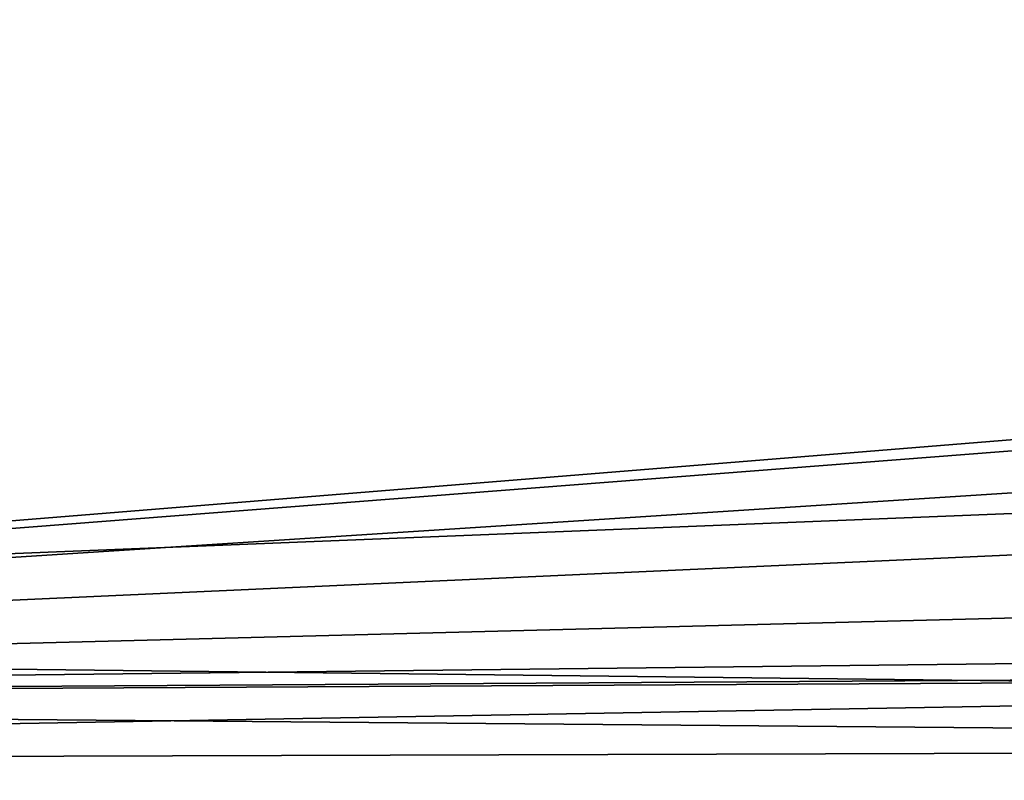
# Model space of a CAD drawing. Units: millimetres. Extents: x -150 to 150, y -31 to 24.
# Drawn here: x -137 to -133, y -8 to -5 of the extents above; entities that cross this region are included whole.
import ezdxf

# ---------------------------------------------------------------- set-up
doc = ezdxf.new("R2010")
doc.units = ezdxf.units.MM
doc.header["$LTSCALE"] = 39.111111
for name, color, linetype in [('173', 7, 'CONTINUOUS'), ('176', 7, 'CONTINUOUS'), ('237', 7, 'CONTINUOUS'), ('246', 7, 'CONTINUOUS')]:
    doc.layers.add(name, color=color, linetype=linetype)

msp = doc.modelspace()

# ---------------------------------------------------------------- linework, layer by layer
at = {"layer": '173', "color": 253, "linetype": 'Continuous', "true_color": 0xababab}
for points in [[(-96.4044, -5.5669, 28.8591), (-147.1085, -3.8525, 28.9641), (-96.4044, -1.8943, 28.2793), (-96.4044, -5.5669, 28.8591)], [(-147.1085, -7.6013, 29.9072), (-147.1085, -3.8525, 28.9641), (-96.4044, -5.5669, 28.8591), (-147.1085, -7.6013, 29.9072)], [(-147.1085, -7.6013, 29.9072), (-96.4044, -5.5669, 28.8591), (-128.894, -7.8134, 29.8122), (-147.1085, -7.6013, 29.9072)]]:
    msp.add_3dface(points, dxfattribs=at)
at = {"layer": '176', "color": 253, "linetype": 'Continuous', "true_color": 0xababab}
for points in [[(-147.0355, -7.8571, 77.0408), (-108.0492, -4.693, 78.1734), (-138.1605, -4.4987, 77.941), (-147.0355, -7.8571, 77.0408)], [(-108.0492, -4.693, 78.1734), (-147.0355, -7.8571, 77.0408), (-108.7982, -4.8888, 78.1306), (-108.0492, -4.693, 78.1734)], [(-108.7982, -4.8888, 78.1306), (-147.0355, -7.8571, 77.0408), (-109.3463, -5.4236, 78.0192), (-108.7982, -4.8888, 78.1306)], [(-109.3463, -5.4236, 78.0192), (-147.0355, -7.8571, 77.0408), (-109.5495, -6.1596, 77.8517), (-109.3463, -5.4236, 78.0192)], [(-109.5495, -6.1596, 77.8517), (-147.0355, -7.8571, 77.0408), (-109.346, -6.8897, 77.6672), (-109.5495, -6.1596, 77.8517)], [(-109.346, -6.8897, 77.6672), (-147.0355, -7.8571, 77.0408), (-108.7953, -7.4179, 77.5234), (-109.346, -6.8897, 77.6672)], [(-147.0355, -7.8571, 77.0408), (-108.0492, -7.6101, 77.4731), (-108.7953, -7.4179, 77.5234), (-147.0355, -7.8571, 77.0408)], [(-108.0492, -7.6101, 77.4731), (-147.0355, -7.8571, 77.0408), (-103.3493, -7.6197, 77.513), (-108.0492, -7.6101, 77.4731)], [(-147.0355, -7.8571, 77.0408), (-121.6667, -8.0733, 77.2041), (-103.3493, -7.6197, 77.513), (-147.0355, -7.8571, 77.0408)]]:
    msp.add_3dface(points, dxfattribs=at)
at = {"layer": '237', "color": 253, "linetype": 'Continuous', "true_color": 0xababab}
for points in [[(-147.1085, -7.6013, 29.9072), (-128.894, -7.8134, 29.8122), (-147.1127, -8.1367, 30.2267), (-147.1085, -7.6013, 29.9072)], [(-128.894, -7.8134, 29.8122), (-110.7404, -8.0244, 29.7187), (-147.1127, -8.1367, 30.2267), (-128.894, -7.8134, 29.8122)], [(-110.7404, -8.0244, 29.7187), (-110.7445, -8.5548, 30.0454), (-147.1127, -8.1367, 30.2267), (-110.7404, -8.0244, 29.7187)], [(-147.1127, -8.1367, 30.2267), (-110.7445, -8.5548, 30.0454), (-147.1139, -8.4962, 30.7369), (-147.1127, -8.1367, 30.2267)]]:
    msp.add_3dface(points, dxfattribs=at)
at = {"layer": '246', "color": 253, "linetype": 'Continuous', "true_color": 0xababab}
for points in [[(-121.6667, -8.0733, 77.2041), (-147.0355, -7.8571, 77.0408), (-147.0381, -8.5749, 76.549), (-121.6667, -8.0733, 77.2041)], [(-96.4044, -8.2886, 77.3658), (-121.6667, -8.0733, 77.2041), (-147.0381, -8.5749, 76.549), (-96.4044, -8.2886, 77.3658)]]:
    msp.add_3dface(points, dxfattribs=at)

doc.saveas('drawing.dxf')
